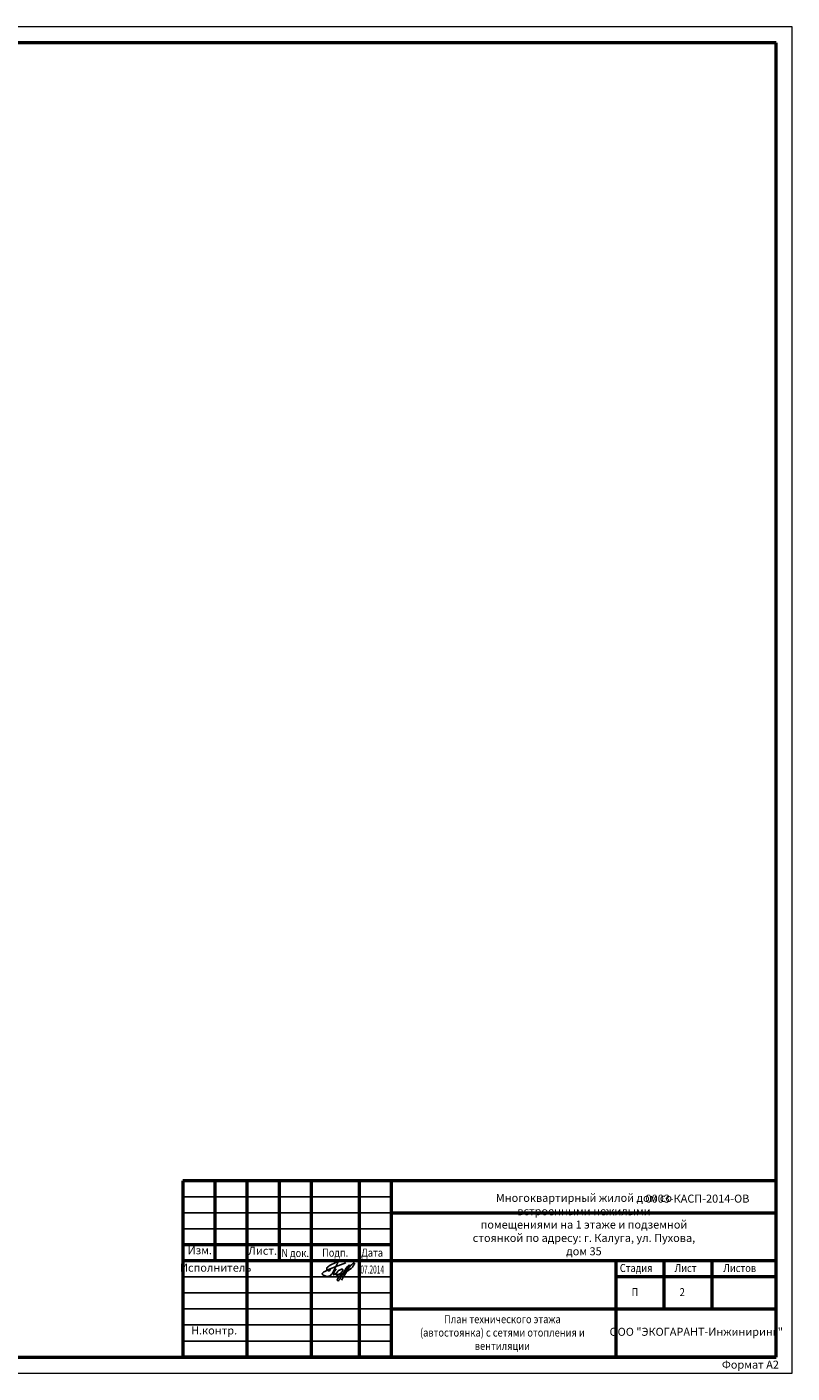
# Model space of a CAD drawing. Extents: x 2076557 to 2484507, y 727796 to 997660.
# Drawn here: x 2337314 to 2361175, y 727796 to 769796 of the extents above; entities that cross this region are included whole.
import ezdxf
from ezdxf.enums import TextEntityAlignment as Align

# ---------------------------------------------------------------- set-up
doc = ezdxf.new("R2010")
doc.units = 0
doc.header["$MEASUREMENT"] = 0
doc.styles.add('Simplex.shx', font='simplex.shx', dxfattribs={"width": 0.75, "oblique": 15, "height": 300})

# ---------------------------------------------------------------- blocks, each defined once
blk = doc.blocks.new('н56777')
at = {"lineweight": 15}
for p, q in [((5441.9, -4338.2), (2471.9, -4338.2)), ((5441.9, -6438.2), (5441.9, -4338.2)), ((2471.9, -6438.2), (5441.9, -6438.2))]:
    blk.add_line(p, q, dxfattribs=at)
at = {"lineweight": 50}
for p, q in [((5416.9, -4363.2), (2571.9, -4363.2)), ((5416.9, -6413.2), (5416.9, -4363.2)), ((2571.9, -6413.2), (5416.9, -6413.2))]:
    blk.add_line(p, q, dxfattribs=at)

msp = doc.modelspace()

# ---------------------------------------------------------------- linework, layer by layer
at = {"color": 7, "lineweight": 50}
for p, q in [((2342175.2, 733796.3), (2342175.2, 728296.3)), ((2360675.2, 733796.3), (2342175.2, 733796.3)), ((2343175.2, 733796.3), (2343175.2, 731296.3)), ((2344175.2, 733796.3), (2344175.2, 728296.3)), ((2345175.2, 733796.3), (2345175.2, 731296.3)), ((2346175.2, 733796.3), (2346175.2, 728296.3)), ((2347675.2, 733796.3), (2347675.2, 728296.3)), ((2348675.2, 733796.3), (2348675.2, 728296.3)), ((2360675.2, 728296.3), (2360675.2, 733796.3)), ((2348675.2, 732796.3), (2360675.2, 732796.3)), ((2348675.2, 731796.3), (2342175.2, 731796.3)), ((2360675.2, 731296.3), (2342175.2, 731296.3)), ((2355675.2, 731296.3), (2355675.2, 728296.3)), ((2357175.2, 731296.3), (2357175.2, 729796.3)), ((2358675.2, 731296.3), (2358675.2, 729796.3)), ((2360675.2, 730796.3), (2355675.2, 730796.3)), ((2348675.2, 729796.3), (2360675.2, 729796.3)), ((2360675.2, 728296.3), (2342175.2, 728296.3))]:
    msp.add_line(p, q, dxfattribs=at)
at = {"color": 7}
for p, q in [((2348675.2, 733296.3), (2342175.2, 733296.3)), ((2348675.2, 732796.3), (2342175.2, 732796.3)), ((2348675.2, 732296.3), (2342175.2, 732296.3)), ((2348675.2, 730796.3), (2342175.2, 730796.3)), ((2348675.2, 730296.3), (2342175.2, 730296.3)), ((2348675.2, 729796.3), (2342175.2, 729796.3)), ((2348675.2, 729296.3), (2342175.2, 729296.3)), ((2348675.2, 728796.3), (2342175.2, 728796.3))]:
    msp.add_line(p, q, dxfattribs=at)
for points in [[(2346791.9, 731054.2), (2346784.4, 731033.6), (2346774.7, 731018.6), (2346760.9, 730999.7), (2346743.1, 730989.9), (2346716.6, 730985.9), (2346694.2, 730992.2), (2346682.2, 731002.5), (2346670.4, 731012.6), (2346663.8, 731030.7), (2346666.1, 731064.6), (2346678.7, 731089.8), (2346700, 731108.2), (2346718.9, 731123.2), (2346740.8, 731141.5), (2346792.7, 731174.5), (2346837.5, 731195.5), (2346881, 731214.3), (2346924.4, 731238.2), (2346958.5, 731253.4), (2347016.7, 731284.3), (2347041.7, 731303.6), (2346914.8, 731059.5), (2346839, 730914.8), (2346812.9, 730877.2), (2346788.7, 730852.4), (2346765.1, 730830.8), (2346733.9, 730815.5), (2346700.2, 730811.1), (2346667.1, 730811.1), (2346637.8, 730816.8), (2346611.1, 730826.3), (2346583.8, 730836.5), (2346557, 730850.5), (2346536.7, 730867.1), (2346524.6, 730884.2), (2346523.9, 730907.8), (2346540.5, 730928.8), (2346572.9, 730951.7), (2346605.4, 730969.5), (2346641.7, 730988.6), (2346676.9, 731007.1), (2346718, 731026.1), (2346924.2, 731109.4), (2347258.4, 731231.6)], [(2346958.5, 731043.8), (2346937.9, 731020.4), (2346922.5, 730997.6), (2346907.1, 730974.6), (2346895.2, 730949.4), (2346883.3, 730922.4), (2346872.9, 730898.9), (2346869.3, 730872.1), (2346873.8, 730864), (2346885, 730862.6), (2346898.7, 730868.2), (2346913.4, 730877.3), (2346926.3, 730888.9), (2346941.7, 730901.1), (2346948.4, 730910.5), (2346948.4, 730895.5), (2346954.3, 730879.1), (2346966.6, 730867.2), (2346993.8, 730865.8), (2347025, 730870.7), (2347050.2, 730880.8), (2347071.9, 730896.5), (2347093.6, 730912.3), (2347115.3, 730929.8), (2347130, 730946.9), (2347145.7, 730965.8), (2347156.9, 730982.6), (2347165.3, 731003.2), (2347167.8, 731017.2), (2347165, 731029.8), (2347157.3, 731037.2), (2347141.2, 731040.7), (2347122.3, 731038.2), (2347101.6, 731031.2), (2347081.7, 731021.4), (2347056.5, 731005.7), (2347035.4, 730992.5), (2347014.1, 730974.2), (2346998.4, 730957.1), (2346985.1, 730941), (2346976.7, 730925.9), (2346967.3, 730904.9), (2346963.1, 730887.5), (2346961.6, 730879.5), (2346961.5, 730862), (2346965.1, 730850.9), (2346972.3, 730846.3), (2346982.7, 730843), (2346994.3, 730841.7), (2347007.9, 730843.1), (2347021.6, 730847.2), (2347058.3, 730857.8), (2347088.9, 730866.6), (2347116.8, 730879.6), (2347144.1, 730892.4), (2347166.5, 730902.9), (2347226.9, 730943.1), (2347279.5, 730998.1), (2347322, 731057), (2347353.4, 731109.6), (2347367.7, 731133.6), (2347371, 731144), (2347371.5, 731152.4), (2347369, 731159.2), (2347363.6, 731162), (2347350.8, 731159.2), (2347341.3, 731154.4), (2347332, 731145.4), (2347320.2, 731133.9), (2347310.3, 731119.5), (2347301.5, 731108.1), (2347269.5, 731066.2), (2347251.4, 731038.1), (2347226.9, 731000.5), (2347204.8, 730960.3), (2347186.3, 730926.5), (2347145.6, 730855.9), (2347116.4, 730805.3), (2347093.5, 730765.6), (2347069.6, 730724.2), (2347043.8, 730692.6), (2347025.8, 730677.9), (2347005.1, 730677.9), (2346993.1, 730691), (2346993.1, 730705.7), (2346996.9, 730722.6), (2347010.5, 730751.4), (2347032.3, 730774.3), (2347057.4, 730795), (2347081.6, 730814.9), (2347107.5, 730831.4), (2347138.5, 730852.1), (2347377.8, 731024.2), (2347424.4, 731063.3), (2347464.2, 731103.1), (2347491.7, 731140.2), (2347510.9, 731173.1), (2347524.3, 731196.1), (2347528.7, 731209), (2347528.7, 731221.3), (2347523.2, 731227.3), (2347516.3, 731228.9), (2347507.8, 731228.9), (2347493.3, 731225.8), (2347483.5, 731218.7), (2347472.1, 731210.4), (2347457.9, 731198.3), (2347433.4, 731174.1), (2347406.5, 731147.6), (2347380.6, 731111.6), (2347356.5, 731078.3), (2347335.6, 731041.8), (2347305.4, 730994), (2347245, 730906.1), (2347212.2, 730851.1), (2347178.3, 730785.4), (2347149.2, 730730.6), (2347128.9, 730690.7)]]:
    msp.add_lwpolyline(points)

# ---------------------------------------------------------------- block references
at = {"color": 7, "linetype": 'Continuous', "xscale": 20, "yscale": 20, "zscale": 20}
msp.add_blockref('н56777', (2252336.8, 856559.7), dxfattribs=at)

# ---------------------------------------------------------------- texts
at = {"color": 7, "style": 'Simplex.shx', "oblique": 15, "width": 0.85}
msp.add_text('N док.', height=250, dxfattribs=at).set_placement((2345678.1, 731417.7), align=Align.CENTER)
for s, p in [('Подп.', (2346517.2, 731428.5)), ('Дата', (2347737.2, 731428.5)), ('Стадия', (2355802.8, 730949.4)), ('Лист', (2357512.4, 730949.4)), ('Листов', (2359031, 730949.4)), ('П', (2356170.2, 730196.4)), ('2', (2357670.2, 730196.4))]:
    msp.add_text(s, height=250, dxfattribs=at).set_placement(p)
at = {"style": 'Simplex.shx', "oblique": 15, "width": 0.6}
msp.add_text('07.2014', height=250, dxfattribs=at).set_placement((2347711.7, 730902.5))
at = {"color": 2, "char_height": 250, "attachment_point": 8, "style": 'Simplex.shx'}
for s, insert in [('\\A1;{\\C7;Многоквартирный жилой дом со встроенными нежилыми \\Pпомещениями на 1 этаже и подземной \\Pстоянкой по адресу: г. Калуга, ул. Пухова, дом 35}', (2354684.8, 731471.4)), ('{\\C7;0003-КАСП-2014-ОВ}', (2358225.5, 733114.1))]:
    msp.add_mtext(s, dxfattribs=dict(at, insert=insert))
at = {"color": 7, "char_height": 250, "attachment_point": 8, "style": 'Simplex.shx'}
for s, insert in [('Изм.', (2342704.8, 731425.4)), ('Лист.', (2344663.6, 731409.9)), ('Н.контр.', (2343150, 728923.7)), ('ООО "ЭКОГАРАНТ-Инжиниринг"', (2358187.2, 728881.6))]:
    msp.add_mtext(s, dxfattribs=dict(at, insert=insert))
at = {"char_height": 250, "attachment_point": 8, "style": 'Simplex.shx'}
for s, insert in [('Исполнитель', (2343198.5, 730881.8)), ('Формат А2', (2359875.9, 727856.4))]:
    msp.add_mtext(s, dxfattribs=dict(at, insert=insert))
at = {"insert": (2352140.7, 728518.9), "char_height": 250, "width": 5282.624, "attachment_point": 8, "style": 'Simplex.shx'}
msp.add_mtext('{\\W0.85;\\T0.9;План технического этажа\\P(автостоянка) c сетями отопления и вентиляции}', dxfattribs=at)

doc.saveas('drawing.dxf')
